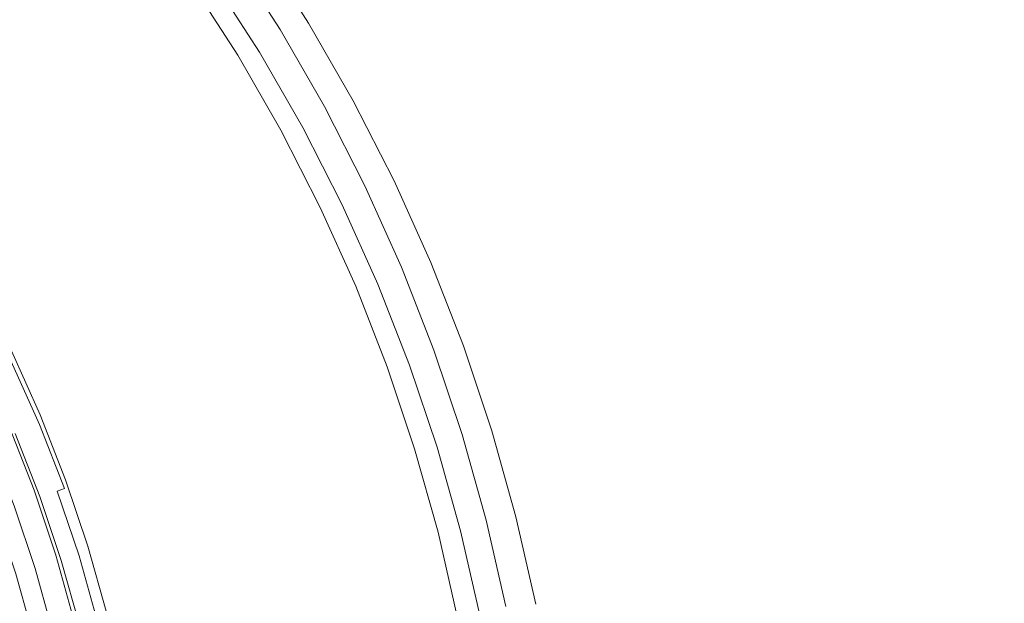
# Model space of a CAD drawing. Extents: x 0 to 1600, y -700 to 0.
# Drawn here: x 305 to 323, y -349 to -338 of the extents above; entities that cross this region are included whole.
import ezdxf

# ---------------------------------------------------------------- set-up
doc = ezdxf.new("R2010")
doc.units = 0
doc.header["$LTSCALE"] = 500
doc.header["$MEASUREMENT"] = 0
doc.layers.add('BONA_CERAMIKA', color=7, linetype='Continuous')
doc.layers.add('BONA_CHROM', color=7, linetype='Continuous')

msp = doc.modelspace()

# ---------------------------------------------------------------- linework, layer by layer
at = {"layer": 'BONA_CERAMIKA', "lineweight": 0, "invisible_edges": 15}
for points in [[(382.669, -334.159, 143.288), (299.716, -331.045, 143.288), (299.189, -340.031, 143.288), (382.233, -341.59, 143.288)], [(382.233, -341.59, 143.288), (299.189, -340.031, 143.288), (299.013, -349.039, 143.288), (382.087, -349.039, 143.288)], [(382.233, -356.488, 143.288), (382.087, -349.039, 143.288), (299.013, -349.039, 143.288), (299.189, -358.046, 143.288)]]:
    msp.add_3dface(points, dxfattribs=at)
at = {"layer": 'BONA_CHROM', "lineweight": 0}
for points, invisible_edges in [([(306.687, -336.872, 159.876), (305.689, -337.595, 160.027), (306.552, -338.804, 160.06), (307.584, -338.128, 159.911)], 15), ([(305.645, -337.66, 159.03), (306.493, -337.044, 158.907), (307.382, -338.289, 158.942), (306.504, -338.863, 159.063)], 15), ([(308.587, -337.716, 156.161), (309.452, -337.142, 156.311), (310.333, -338.515, 156.349), (309.44, -339.045, 156.194)], 15), ([(308.94, -337.268, 158.896), (309.814, -338.631, 158.93), (310.046, -338.518, 158.235), (309.165, -337.145, 158.2)], 15), ([(309.165, -337.145, 158.2), (310.046, -338.518, 158.235), (310.098, -338.512, 157.742), (309.217, -337.139, 157.706)], 15), ([(310.098, -338.512, 157.742), (310.144, -338.513, 157.392), (309.263, -337.14, 157.355), (309.217, -337.139, 157.706)], 15), ([(310.144, -338.513, 157.392), (310.201, -338.514, 157.046), (309.32, -337.141, 157.008), (309.263, -337.14, 157.355)], 15), ([(309.32, -337.141, 157.008), (310.201, -338.514, 157.046), (310.264, -338.515, 156.7), (309.385, -337.142, 156.662)], 15), ([(309.385, -337.142, 156.662), (310.264, -338.515, 156.7), (310.333, -338.515, 156.349), (309.452, -337.142, 156.311)], 11), ([(309.25, -338.946, 159.569), (309.814, -338.631, 158.93), (308.94, -337.268, 158.896), (308.391, -337.609, 159.535)], 13), ([(305.689, -337.595, 160.027), (304.603, -338.388, 160.05), (305.428, -339.543, 160.082), (306.552, -338.804, 160.06)], 15), ([(304.633, -338.397, 159.051), (305.645, -337.66, 159.03), (306.504, -338.863, 159.063), (305.457, -339.551, 159.083)], 15), ([(308.418, -339.427, 159.944), (309.25, -338.946, 159.569), (308.391, -337.609, 159.535), (307.584, -338.128, 159.911)], 15), ([(309.045, -339.098, 158.415), (308.757, -339.258, 158.737), (307.914, -337.945, 158.704), (308.194, -337.773, 158.382)], 7), ([(309.045, -339.098, 158.415), (308.194, -337.773, 158.382), (308.307, -337.716, 158.008), (309.161, -339.045, 158.042)], 15), ([(309.161, -339.045, 158.042), (308.307, -337.716, 158.008), (308.344, -337.716, 157.617), (309.198, -339.045, 157.65)], 15), ([(309.247, -339.045, 157.273), (309.198, -339.045, 157.65), (308.344, -337.716, 157.617), (308.393, -337.716, 157.24)], 15), ([(309.306, -339.045, 156.907), (309.247, -339.045, 157.273), (308.393, -337.716, 157.24), (308.453, -337.716, 156.874)], 15), ([(309.306, -339.045, 156.907), (308.453, -337.716, 156.874), (308.519, -337.716, 156.516), (309.372, -339.045, 156.549)], 15), ([(309.372, -339.045, 156.549), (308.519, -337.716, 156.516), (308.587, -337.716, 156.161), (309.44, -339.045, 156.194)], 11), ([(308.757, -339.258, 158.737), (308.208, -339.576, 158.974), (307.382, -338.289, 158.942), (307.914, -337.945, 158.704)], 15), ([(306.552, -338.804, 160.06), (307.352, -340.052, 160.092), (308.418, -339.427, 159.944), (307.584, -338.128, 159.911)], 15), ([(305.428, -339.543, 160.082), (304.603, -338.388, 160.05), (303.529, -339.174, 159.981), (304.316, -340.275, 160.011)], 15), ([(304.633, -338.397, 159.051), (305.457, -339.551, 159.083), (304.414, -340.239, 159.016), (303.626, -339.135, 158.986)], 15), ([(307.303, -340.107, 159.094), (306.504, -338.863, 159.063), (307.382, -338.289, 158.942), (308.208, -339.576, 158.974)], 15), ([(309.44, -339.045, 156.194), (310.333, -338.515, 156.349), (311.144, -339.928, 156.384), (310.227, -340.414, 156.225)], 15), ([(309.814, -338.631, 158.93), (310.619, -340.034, 158.962), (310.858, -339.93, 158.268), (310.046, -338.518, 158.235)], 15), ([(310.046, -338.518, 158.235), (310.858, -339.93, 158.268), (310.909, -339.925, 157.775), (310.098, -338.512, 157.742)], 15), ([(310.909, -339.925, 157.775), (310.956, -339.926, 157.426), (310.144, -338.513, 157.392), (310.098, -338.512, 157.742)], 15), ([(310.956, -339.926, 157.426), (311.012, -339.927, 157.08), (310.201, -338.514, 157.046), (310.144, -338.513, 157.392)], 15), ([(310.201, -338.514, 157.046), (311.012, -339.927, 157.08), (311.075, -339.928, 156.735), (310.264, -338.515, 156.7)], 15), ([(310.264, -338.515, 156.7), (311.075, -339.928, 156.735), (311.144, -339.928, 156.384), (310.333, -338.515, 156.349)], 11), ([(310.041, -340.323, 159.6), (310.619, -340.034, 158.962), (309.814, -338.631, 158.93), (309.25, -338.946, 159.569)], 13), ([(305.428, -339.543, 160.082), (306.193, -340.736, 160.112), (307.352, -340.052, 160.092), (306.552, -338.804, 160.06)], 15), ([(306.223, -340.743, 159.113), (305.457, -339.551, 159.083), (306.504, -338.863, 159.063), (307.303, -340.107, 159.094)], 15), ([(309.185, -340.765, 159.973), (310.041, -340.323, 159.6), (309.25, -338.946, 159.569), (308.418, -339.427, 159.944)], 15), ([(309.828, -340.463, 158.445), (309.533, -340.609, 158.767), (308.757, -339.258, 158.737), (309.045, -339.098, 158.415)], 7), ([(309.828, -340.463, 158.445), (309.045, -339.098, 158.415), (309.161, -339.045, 158.042), (309.947, -340.414, 158.072)], 15), ([(309.947, -340.414, 158.072), (309.161, -339.045, 158.042), (309.198, -339.045, 157.65), (309.984, -340.414, 157.681)], 15), ([(310.033, -340.414, 157.304), (309.984, -340.414, 157.681), (309.198, -339.045, 157.65), (309.247, -339.045, 157.273)], 15), ([(310.092, -340.414, 156.938), (310.033, -340.414, 157.304), (309.247, -339.045, 157.273), (309.306, -339.045, 156.907)], 15), ([(310.092, -340.414, 156.938), (309.306, -339.045, 156.907), (309.372, -339.045, 156.549), (310.158, -340.414, 156.58)], 15), ([(310.158, -340.414, 156.58), (309.372, -339.045, 156.549), (309.44, -339.045, 156.194), (310.227, -340.414, 156.225)], 11), ([(309.533, -340.609, 158.767), (308.969, -340.901, 159.004), (308.208, -339.576, 158.974), (308.757, -339.258, 158.737)], 15), ([(307.352, -340.052, 160.092), (308.092, -341.337, 160.12), (309.185, -340.765, 159.973), (308.418, -339.427, 159.944)], 15), ([(305.047, -341.413, 160.04), (306.193, -340.736, 160.112), (305.428, -339.543, 160.082), (304.316, -340.275, 160.011)], 15), ([(306.223, -340.743, 159.113), (305.147, -341.38, 159.045), (304.414, -340.239, 159.016), (305.457, -339.551, 159.083)], 15), ([(308.039, -341.387, 159.123), (307.303, -340.107, 159.094), (308.208, -339.576, 158.974), (308.969, -340.901, 159.004)], 15), ([(310.227, -340.414, 156.225), (311.144, -339.928, 156.384), (311.884, -341.379, 156.416), (310.944, -341.819, 156.253)], 15), ([(310.858, -339.93, 158.268), (310.619, -340.034, 158.962), (311.355, -341.475, 158.991), (311.597, -341.381, 158.297)], 15), ([(310.909, -339.925, 157.775), (310.858, -339.93, 158.268), (311.597, -341.381, 158.297), (311.65, -341.376, 157.805)], 15), ([(311.696, -341.377, 157.457), (310.956, -339.926, 157.426), (310.909, -339.925, 157.775), (311.65, -341.376, 157.805)], 15), ([(311.752, -341.378, 157.112), (311.012, -339.927, 157.08), (310.956, -339.926, 157.426), (311.696, -341.377, 157.457)], 15), ([(311.075, -339.928, 156.735), (311.012, -339.927, 157.08), (311.752, -341.378, 157.112), (311.815, -341.379, 156.767)], 15), ([(311.144, -339.928, 156.384), (311.075, -339.928, 156.735), (311.815, -341.379, 156.767), (311.884, -341.379, 156.416)], 7), ([(306.193, -340.736, 160.112), (306.899, -341.964, 160.14), (308.092, -341.337, 160.12), (307.352, -340.052, 160.092)], 15), ([(306.928, -341.971, 159.14), (306.223, -340.743, 159.113), (307.303, -340.107, 159.094), (308.039, -341.387, 159.123)], 15), ([(311.355, -341.475, 158.991), (310.619, -340.034, 158.962), (310.041, -340.323, 159.6), (310.762, -341.737, 159.628)], 14), ([(305.147, -341.38, 159.045), (304.254, -341.911, 158.907), (303.548, -340.812, 158.879), (304.414, -340.239, 159.016)], 15), ([(310.762, -341.737, 159.628), (310.041, -340.323, 159.6), (309.185, -340.765, 159.973), (309.887, -342.137, 160.001)], 15), ([(309.828, -340.463, 158.445), (310.543, -341.864, 158.473), (310.242, -341.996, 158.795), (309.533, -340.609, 158.767)], 14), ([(309.828, -340.463, 158.445), (309.947, -340.414, 158.072), (310.664, -341.819, 158.1), (310.543, -341.864, 158.473)], 15), ([(309.947, -340.414, 158.072), (309.984, -340.414, 157.681), (310.701, -341.819, 157.709), (310.664, -341.819, 158.1)], 15), ([(310.033, -340.414, 157.304), (310.751, -341.819, 157.332), (310.701, -341.819, 157.709), (309.984, -340.414, 157.681)], 15), ([(310.092, -340.414, 156.938), (310.81, -341.819, 156.966), (310.751, -341.819, 157.332), (310.033, -340.414, 157.304)], 15), ([(310.092, -340.414, 156.938), (310.158, -340.414, 156.58), (310.876, -341.819, 156.608), (310.81, -341.819, 156.966)], 15), ([(310.158, -340.414, 156.58), (310.227, -340.414, 156.225), (310.944, -341.819, 156.253), (310.876, -341.819, 156.608)], 13), ([(305.721, -342.585, 160.066), (306.899, -341.964, 160.14), (306.193, -340.736, 160.112), (305.047, -341.413, 160.04)], 15), ([(309.533, -340.609, 158.767), (310.242, -341.996, 158.795), (309.663, -342.261, 159.031), (308.969, -340.901, 159.004)], 15), ([(306.928, -341.971, 159.14), (305.822, -342.555, 159.071), (305.147, -341.38, 159.045), (306.223, -340.743, 159.113)], 15), ([(308.039, -341.387, 159.123), (308.969, -340.901, 159.004), (309.663, -342.261, 159.031), (308.71, -342.702, 159.149)], 15), ([(309.185, -340.765, 159.973), (308.092, -341.337, 160.12), (308.764, -342.657, 160.147), (309.887, -342.137, 160.001)], 15), ([(304.683, -343.135, 159.906), (305.721, -342.585, 160.066), (305.047, -341.413, 160.04), (304.039, -342.013, 159.881)], 15), ([(305.822, -342.555, 159.071), (304.903, -343.041, 158.932), (304.254, -341.911, 158.907), (305.147, -341.38, 159.045)], 15), ([(308.092, -341.337, 160.12), (306.899, -341.964, 160.14), (307.542, -343.225, 160.165), (308.764, -342.657, 160.147)], 15), ([(306.928, -341.971, 159.14), (308.039, -341.387, 159.123), (308.71, -342.702, 159.149), (307.572, -343.232, 159.165)], 15), ([(310.944, -341.819, 156.253), (311.884, -341.379, 156.416), (312.551, -342.864, 156.445), (311.591, -343.258, 156.278)], 15), ([(311.597, -341.381, 158.297), (311.355, -341.475, 158.991), (312.018, -342.95, 159.017), (312.265, -342.866, 158.324)], 15), ([(311.65, -341.376, 157.805), (311.597, -341.381, 158.297), (312.265, -342.866, 158.324), (312.316, -342.861, 157.833)], 15), ([(312.363, -342.862, 157.485), (311.696, -341.377, 157.457), (311.65, -341.376, 157.805), (312.316, -342.861, 157.833)], 15), ([(312.42, -342.863, 157.14), (311.752, -341.378, 157.112), (311.696, -341.377, 157.457), (312.363, -342.862, 157.485)], 15), ([(311.815, -341.379, 156.767), (311.752, -341.378, 157.112), (312.42, -342.863, 157.14), (312.483, -342.864, 156.795)], 15), ([(311.884, -341.379, 156.416), (311.815, -341.379, 156.767), (312.483, -342.864, 156.795), (312.551, -342.864, 156.445)], 7), ([(312.018, -342.95, 159.017), (311.355, -341.475, 158.991), (310.762, -341.737, 159.628), (311.413, -343.184, 159.653)], 14), ([(311.413, -343.184, 159.653), (310.762, -341.737, 159.628), (309.887, -342.137, 160.001), (310.518, -343.542, 160.025)], 15), ([(307.542, -343.225, 160.165), (306.899, -341.964, 160.14), (305.721, -342.585, 160.066), (306.335, -343.789, 160.09)], 15), ([(306.928, -341.971, 159.14), (307.572, -343.232, 159.165), (306.438, -343.762, 159.095), (305.822, -342.555, 159.071)], 15), ([(310.543, -341.864, 158.473), (311.188, -343.297, 158.498), (310.88, -343.416, 158.819), (310.242, -341.996, 158.795)], 14), ([(310.543, -341.864, 158.473), (310.664, -341.819, 158.1), (311.311, -343.258, 158.126), (311.188, -343.297, 158.498)], 15), ([(310.664, -341.819, 158.1), (310.701, -341.819, 157.709), (311.348, -343.258, 157.734), (311.311, -343.258, 158.126)], 15), ([(310.751, -341.819, 157.332), (311.398, -343.258, 157.357), (311.348, -343.258, 157.734), (310.701, -341.819, 157.709)], 15), ([(310.81, -341.819, 156.966), (311.457, -343.258, 156.991), (311.398, -343.258, 157.357), (310.751, -341.819, 157.332)], 15), ([(310.81, -341.819, 156.966), (310.876, -341.819, 156.608), (311.522, -343.258, 156.633), (311.457, -343.258, 156.991)], 15), ([(310.876, -341.819, 156.608), (310.944, -341.819, 156.253), (311.591, -343.258, 156.278), (311.522, -343.258, 156.633)], 13), ([(309.887, -342.137, 160.001), (308.764, -342.657, 160.147), (309.372, -344.007, 160.17), (310.518, -343.542, 160.025)], 15), ([(310.242, -341.996, 158.795), (310.88, -343.416, 158.819), (310.288, -343.652, 159.055), (309.663, -342.261, 159.031)], 15), ([(308.71, -342.702, 159.149), (309.663, -342.261, 159.031), (310.288, -343.652, 159.055), (309.315, -344.047, 159.173)], 15), ([(306.335, -343.789, 160.09), (305.721, -342.585, 160.066), (304.683, -343.135, 159.906), (305.272, -344.287, 159.929)], 15), ([(305.822, -342.555, 159.071), (306.438, -343.762, 159.095), (305.496, -344.202, 158.955), (304.903, -343.041, 158.932)], 15), ([(308.764, -342.657, 160.147), (307.542, -343.225, 160.165), (308.123, -344.516, 160.187), (309.372, -344.007, 160.17)], 15), ([(307.572, -343.232, 159.165), (308.71, -342.702, 159.149), (309.315, -344.047, 159.173), (308.152, -344.522, 159.188)], 15), ([(311.591, -343.258, 156.278), (312.551, -342.864, 156.445), (313.143, -344.379, 156.47), (312.165, -344.726, 156.3)], 15), ([(312.018, -342.95, 159.017), (312.606, -344.455, 159.04), (312.857, -344.38, 158.348), (312.265, -342.866, 158.324)], 15), ([(312.265, -342.866, 158.324), (312.857, -344.38, 158.348), (312.909, -344.377, 157.857), (312.316, -342.861, 157.833)], 15), ([(312.909, -344.377, 157.857), (312.955, -344.377, 157.509), (312.363, -342.862, 157.485), (312.316, -342.861, 157.833)], 15), ([(312.955, -344.377, 157.509), (313.011, -344.378, 157.165), (312.42, -342.863, 157.14), (312.363, -342.862, 157.485)], 15), ([(312.42, -342.863, 157.14), (313.011, -344.378, 157.165), (313.075, -344.379, 156.821), (312.483, -342.864, 156.795)], 15), ([(312.483, -342.864, 156.795), (313.075, -344.379, 156.821), (313.143, -344.379, 156.47), (312.551, -342.864, 156.445)], 11), ([(304.357, -343.333, 158.739), (304.903, -343.041, 158.932), (305.496, -344.202, 158.955), (304.936, -344.467, 158.762)], 15), ([(311.99, -344.66, 159.676), (312.606, -344.455, 159.04), (312.018, -342.95, 159.017), (311.413, -343.184, 159.653)], 13), ([(304.683, -343.135, 159.906), (303.818, -343.598, 159.56), (304.384, -344.707, 159.582), (305.272, -344.287, 159.929)], 15), ([(308.123, -344.516, 160.187), (307.542, -343.225, 160.165), (306.335, -343.789, 160.09), (306.888, -345.021, 160.112)], 15), ([(307.572, -343.232, 159.165), (308.152, -344.522, 159.188), (306.993, -344.996, 159.117), (306.438, -343.762, 159.095)], 15), ([(311.079, -344.976, 160.047), (311.99, -344.66, 159.676), (311.413, -343.184, 159.653), (310.518, -343.542, 160.025)], 15), ([(311.446, -344.865, 158.841), (310.844, -345.074, 159.077), (310.288, -343.652, 159.055), (310.88, -343.416, 158.819)], 15), ([(311.761, -344.76, 158.521), (311.446, -344.865, 158.841), (310.88, -343.416, 158.819), (311.188, -343.297, 158.498)], 7), ([(311.761, -344.76, 158.521), (311.188, -343.297, 158.498), (311.311, -343.258, 158.126), (311.885, -344.726, 158.148)], 15), ([(311.885, -344.726, 158.148), (311.311, -343.258, 158.126), (311.348, -343.258, 157.734), (311.922, -344.726, 157.756)], 15), ([(311.972, -344.726, 157.38), (311.922, -344.726, 157.756), (311.348, -343.258, 157.734), (311.398, -343.258, 157.357)], 15), ([(312.03, -344.726, 157.014), (311.972, -344.726, 157.38), (311.398, -343.258, 157.357), (311.457, -343.258, 156.991)], 15), ([(312.03, -344.726, 157.014), (311.457, -343.258, 156.991), (311.522, -343.258, 156.633), (312.096, -344.726, 156.655)], 15), ([(312.096, -344.726, 156.655), (311.522, -343.258, 156.633), (311.591, -343.258, 156.278), (312.165, -344.726, 156.3)], 11), ([(309.372, -344.007, 160.17), (309.911, -345.386, 160.191), (311.079, -344.976, 160.047), (310.518, -343.542, 160.025)], 15), ([(306.438, -343.762, 159.095), (306.993, -344.996, 159.117), (306.03, -345.391, 158.976), (305.496, -344.202, 158.955)], 15), ([(309.852, -345.421, 159.193), (309.315, -344.047, 159.173), (310.288, -343.652, 159.055), (310.844, -345.074, 159.077)], 15), ([(306.888, -345.021, 160.112), (306.335, -343.789, 160.09), (305.272, -344.287, 159.929), (305.802, -345.467, 159.95)], 15), ([(308.123, -344.516, 160.187), (308.638, -345.834, 160.207), (309.911, -345.386, 160.191), (309.372, -344.007, 160.17)], 15), ([(308.667, -345.839, 159.208), (308.152, -344.522, 159.188), (309.315, -344.047, 159.173), (309.852, -345.421, 159.193)], 15), ([(305.272, -344.287, 159.929), (304.384, -344.707, 159.582), (304.894, -345.843, 159.602), (305.802, -345.467, 159.95)], 15), ([(304.936, -344.467, 158.762), (305.496, -344.202, 158.955), (306.03, -345.391, 158.976), (305.457, -345.628, 158.782)], 15), ([(304.667, -344.6, 158.403), (304.936, -344.467, 158.762), (305.457, -345.628, 158.782), (305.182, -345.746, 158.423)], 13), ([(312.493, -346.164, 159.695), (313.119, -345.986, 159.06), (312.606, -344.455, 159.04), (311.99, -344.66, 159.676)], 13), ([(312.165, -344.726, 156.3), (313.143, -344.379, 156.47), (313.659, -345.921, 156.493), (312.665, -346.22, 156.32)], 15), ([(312.606, -344.455, 159.04), (313.119, -345.986, 159.06), (313.373, -345.922, 158.368), (312.857, -344.38, 158.348)], 15), ([(312.857, -344.38, 158.348), (313.373, -345.922, 158.368), (313.426, -345.919, 157.878), (312.909, -344.377, 157.857)], 15), ([(313.426, -345.919, 157.878), (313.472, -345.92, 157.531), (312.955, -344.377, 157.509), (312.909, -344.377, 157.857)], 15), ([(313.472, -345.92, 157.531), (313.528, -345.92, 157.187), (313.011, -344.378, 157.165), (312.955, -344.377, 157.509)], 15), ([(313.011, -344.378, 157.165), (313.528, -345.92, 157.187), (313.59, -345.921, 156.843), (313.075, -344.379, 156.821)], 15), ([(313.075, -344.379, 156.821), (313.59, -345.921, 156.843), (313.659, -345.921, 156.493), (313.143, -344.379, 156.47)], 11), ([(304.667, -344.6, 158.403), (305.182, -345.746, 158.423), (305.113, -345.786, 157.788), (304.6, -344.644, 157.768)], 15), ([(304.6, -344.644, 157.768), (305.113, -345.786, 157.788), (305.158, -345.786, 156.767), (304.644, -344.644, 156.747)], 15), ([(304.709, -344.644, 155.228), (304.644, -344.644, 156.747), (305.158, -345.786, 156.767), (305.223, -345.786, 155.248)], 15), ([(304.785, -344.644, 153.477), (304.709, -344.644, 155.228), (305.223, -345.786, 155.248), (305.299, -345.786, 153.497)], 15), ([(304.785, -344.644, 153.477), (305.299, -345.786, 153.497), (305.374, -345.786, 151.781), (304.86, -344.644, 151.761)], 15), ([(304.933, -344.665, 149.068), (305.446, -345.805, 149.088), (305.318, -345.859, 148.942), (304.808, -344.726, 148.922)], 14), ([(304.86, -344.644, 151.761), (305.374, -345.786, 151.781), (305.435, -345.786, 150.365), (304.921, -344.644, 150.345)], 15), ([(304.958, -344.644, 149.495), (304.921, -344.644, 150.345), (305.435, -345.786, 150.365), (305.472, -345.786, 149.515)], 15), ([(304.933, -344.665, 149.068), (304.958, -344.644, 149.495), (305.472, -345.786, 149.515), (305.446, -345.805, 149.088)], 15), ([(307.38, -346.277, 160.131), (308.638, -345.834, 160.207), (308.123, -344.516, 160.187), (306.888, -345.021, 160.112)], 15), ([(308.667, -345.839, 159.208), (307.485, -346.256, 159.136), (306.993, -344.996, 159.117), (308.152, -344.522, 159.188)], 15), ([(311.568, -346.435, 160.066), (312.493, -346.164, 159.695), (311.99, -344.66, 159.676), (311.079, -344.976, 160.047)], 15), ([(304.808, -344.726, 148.922), (305.318, -345.859, 148.942), (305.049, -345.969, 148.931), (304.546, -344.847, 148.912)], 15), ([(312.258, -346.249, 158.54), (311.941, -346.34, 158.861), (311.446, -344.865, 158.841), (311.761, -344.76, 158.521)], 7), ([(312.258, -346.249, 158.54), (311.761, -344.76, 158.521), (311.885, -344.726, 158.148), (312.385, -346.22, 158.167)], 15), ([(312.385, -346.22, 158.167), (311.885, -344.726, 158.148), (311.922, -344.726, 157.756), (312.422, -346.22, 157.776)], 15), ([(312.472, -346.22, 157.399), (312.422, -346.22, 157.776), (311.922, -344.726, 157.756), (311.972, -344.726, 157.38)], 15), ([(312.532, -346.22, 157.033), (312.472, -346.22, 157.399), (311.972, -344.726, 157.38), (312.03, -344.726, 157.014)], 15), ([(312.532, -346.22, 157.033), (312.03, -344.726, 157.014), (312.096, -344.726, 156.655), (312.597, -346.22, 156.675)], 15), ([(312.597, -346.22, 156.675), (312.096, -344.726, 156.655), (312.165, -344.726, 156.3), (312.665, -346.22, 156.32)], 11), ([(306.272, -346.67, 159.968), (307.38, -346.277, 160.131), (306.888, -345.021, 160.112), (305.802, -345.467, 159.95)], 15), ([(307.485, -346.256, 159.136), (306.504, -346.604, 158.995), (306.03, -345.391, 158.976), (306.993, -344.996, 159.117)], 15), ([(309.911, -345.386, 160.191), (310.381, -346.788, 160.21), (311.568, -346.435, 160.066), (311.079, -344.976, 160.047)], 15), ([(311.941, -346.34, 158.861), (311.328, -346.519, 159.096), (310.844, -345.074, 159.077), (311.446, -344.865, 158.841)], 15), ([(310.32, -346.819, 159.212), (309.852, -345.421, 159.193), (310.844, -345.074, 159.077), (311.328, -346.519, 159.096)], 15), ([(308.638, -345.834, 160.207), (309.087, -347.174, 160.225), (310.381, -346.788, 160.21), (309.911, -345.386, 160.191)], 15), ([(304.894, -345.843, 159.602), (305.348, -347.002, 159.619), (306.272, -346.67, 159.968), (305.802, -345.467, 159.95)], 15), ([(305.92, -346.812, 158.8), (305.457, -345.628, 158.782), (306.03, -345.391, 158.976), (306.504, -346.604, 158.995)], 15), ([(309.116, -347.178, 159.225), (308.667, -345.839, 159.208), (309.852, -345.421, 159.193), (310.32, -346.819, 159.212)], 15), ([(305.64, -346.916, 158.441), (305.569, -346.952, 157.806), (305.113, -345.786, 157.788), (305.182, -345.746, 158.423)], 15), ([(305.64, -346.916, 158.441), (305.182, -345.746, 158.423), (305.457, -345.628, 158.782), (305.92, -346.812, 158.8)], 11), ([(304.28, -346.107, 158.807), (304.721, -347.234, 158.824), (305.348, -347.002, 159.619), (304.894, -345.843, 159.602)], 11), ([(305.769, -347.015, 148.959), (305.496, -347.112, 148.949), (305.049, -345.969, 148.931), (305.318, -345.859, 148.942)], 15), ([(305.569, -346.952, 157.806), (305.613, -346.952, 156.785), (305.158, -345.786, 156.767), (305.113, -345.786, 157.788)], 15), ([(305.679, -346.952, 155.266), (305.223, -345.786, 155.248), (305.158, -345.786, 156.767), (305.613, -346.952, 156.785)], 15), ([(305.754, -346.952, 153.515), (305.299, -345.786, 153.497), (305.223, -345.786, 155.248), (305.679, -346.952, 155.266)], 15), ([(305.754, -346.952, 153.515), (305.829, -346.952, 151.799), (305.374, -345.786, 151.781), (305.299, -345.786, 153.497)], 15), ([(305.9, -346.967, 149.106), (305.769, -347.015, 148.959), (305.318, -345.859, 148.942), (305.446, -345.805, 149.088)], 7), ([(305.829, -346.952, 151.799), (305.891, -346.952, 150.382), (305.435, -345.786, 150.365), (305.374, -345.786, 151.781)], 15), ([(305.928, -346.952, 149.533), (305.472, -345.786, 149.515), (305.435, -345.786, 150.365), (305.891, -346.952, 150.382)], 15), ([(305.9, -346.967, 149.106), (305.446, -345.805, 149.088), (305.472, -345.786, 149.515), (305.928, -346.952, 149.533)], 15), ([(307.809, -347.557, 160.147), (309.087, -347.174, 160.225), (308.638, -345.834, 160.207), (307.38, -346.277, 160.131)], 15), ([(309.116, -347.178, 159.225), (307.914, -347.538, 159.153), (307.485, -346.256, 159.136), (308.667, -345.839, 159.208)], 15), ([(312.665, -346.22, 156.32), (313.659, -345.921, 156.493), (314.098, -347.486, 156.511), (313.09, -347.736, 156.336)], 15), ([(313.373, -345.922, 158.368), (313.119, -345.986, 159.06), (313.556, -347.541, 159.077), (313.813, -347.487, 158.386)], 15), ([(313.426, -345.919, 157.878), (313.373, -345.922, 158.368), (313.813, -347.487, 158.386), (313.866, -347.484, 157.896)], 15), ([(313.911, -347.485, 157.549), (313.472, -345.92, 157.531), (313.426, -345.919, 157.878), (313.866, -347.484, 157.896)], 15), ([(313.967, -347.485, 157.206), (313.528, -345.92, 157.187), (313.472, -345.92, 157.531), (313.911, -347.485, 157.549)], 15), ([(313.59, -345.921, 156.843), (313.528, -345.92, 157.187), (313.967, -347.485, 157.206), (314.03, -347.486, 156.862)], 15), ([(313.659, -345.921, 156.493), (313.59, -345.921, 156.843), (314.03, -347.486, 156.862), (314.098, -347.486, 156.511)], 7), ([(304.434, -346.202, 149.949), (304.87, -347.318, 149.966), (305.118, -347.23, 149.927), (304.677, -346.103, 149.91)], 15), ([(305.343, -347.151, 149.864), (304.984, -347.284, 149.496), (304.546, -346.164, 149.479), (304.898, -346.013, 149.847)], 13), ([(305.042, -347.273, 148.931), (304.603, -346.151, 148.914), (305.049, -345.969, 148.931), (305.496, -347.112, 148.949)], 15), ([(304.677, -346.103, 149.91), (305.118, -347.23, 149.927), (305.453, -347.112, 149.948), (305.006, -345.969, 149.93)], 11), ([(305.453, -347.112, 149.948), (305.343, -347.151, 149.864), (304.898, -346.013, 149.847), (305.006, -345.969, 149.93)], 15), ([(313.556, -347.541, 159.077), (313.119, -345.986, 159.06), (312.493, -346.164, 159.695), (312.922, -347.69, 159.712)], 14), ([(306.683, -347.895, 159.984), (307.809, -347.557, 160.147), (307.38, -346.277, 160.131), (306.272, -346.67, 159.968)], 15), ([(307.914, -347.538, 159.153), (306.918, -347.838, 159.011), (306.504, -346.604, 158.995), (307.485, -346.256, 159.136)], 15), ([(312.922, -347.69, 159.712), (312.493, -346.164, 159.695), (311.568, -346.435, 160.066), (311.983, -347.917, 160.082)], 15), ([(312.258, -346.249, 158.54), (312.683, -347.761, 158.557), (312.361, -347.836, 158.877), (311.941, -346.34, 158.861)], 14), ([(312.258, -346.249, 158.54), (312.385, -346.22, 158.167), (312.811, -347.736, 158.184), (312.683, -347.761, 158.557)], 15), ([(312.385, -346.22, 158.167), (312.422, -346.22, 157.776), (312.848, -347.736, 157.792), (312.811, -347.736, 158.184)], 15), ([(312.472, -346.22, 157.399), (312.897, -347.736, 157.416), (312.848, -347.736, 157.792), (312.422, -346.22, 157.776)], 15), ([(312.532, -346.22, 157.033), (312.957, -347.736, 157.05), (312.897, -347.736, 157.416), (312.472, -346.22, 157.399)], 15), ([(312.532, -346.22, 157.033), (312.597, -346.22, 156.675), (313.022, -347.736, 156.691), (312.957, -347.736, 157.05)], 15), ([(312.597, -346.22, 156.675), (312.665, -346.22, 156.32), (313.09, -347.736, 156.336), (313.022, -347.736, 156.691)], 13), ([(311.568, -346.435, 160.066), (310.381, -346.788, 160.21), (310.78, -348.212, 160.225), (311.983, -347.917, 160.082)], 15), ([(311.941, -346.34, 158.861), (312.361, -347.836, 158.877), (311.741, -347.987, 159.112), (311.328, -346.519, 159.096)], 15), ([(306.324, -348.018, 158.816), (305.92, -346.812, 158.8), (306.504, -346.604, 158.995), (306.918, -347.838, 159.011)], 15), ([(310.32, -346.819, 159.212), (311.328, -346.519, 159.096), (311.741, -347.987, 159.112), (310.719, -348.238, 159.227)], 15), ([(305.348, -347.002, 159.619), (305.743, -348.181, 159.635), (306.683, -347.895, 159.984), (306.272, -346.67, 159.968)], 15), ([(306.039, -348.107, 158.456), (305.64, -346.916, 158.441), (305.92, -346.812, 158.8), (306.324, -348.018, 158.816)], 11), ([(310.381, -346.788, 160.21), (309.087, -347.174, 160.225), (309.469, -348.535, 160.24), (310.78, -348.212, 160.225)], 15), ([(309.116, -347.178, 159.225), (310.32, -346.819, 159.212), (310.719, -348.238, 159.227), (309.497, -348.539, 159.24)], 15), ([(306.039, -348.107, 158.456), (305.966, -348.137, 157.822), (305.569, -346.952, 157.806), (305.64, -346.916, 158.441)], 15), ([(305.966, -348.137, 157.822), (306.011, -348.137, 156.8), (305.613, -346.952, 156.785), (305.569, -346.952, 157.806)], 15), ([(306.076, -348.137, 155.281), (305.679, -346.952, 155.266), (305.613, -346.952, 156.785), (306.011, -348.137, 156.8)], 15), ([(306.152, -348.137, 153.53), (305.754, -346.952, 153.515), (305.679, -346.952, 155.266), (306.076, -348.137, 155.281)], 15), ([(306.152, -348.137, 153.53), (306.226, -348.137, 151.814), (305.829, -346.952, 151.799), (305.754, -346.952, 153.515)], 15), ([(306.297, -348.151, 149.122), (306.164, -348.193, 148.975), (305.769, -347.015, 148.959), (305.9, -346.967, 149.106)], 9), ([(306.226, -348.137, 151.814), (306.288, -348.137, 150.398), (305.891, -346.952, 150.382), (305.829, -346.952, 151.799)], 15), ([(306.325, -348.137, 149.548), (305.928, -346.952, 149.533), (305.891, -346.952, 150.382), (306.288, -348.137, 150.398)], 15), ([(306.297, -348.151, 149.122), (305.9, -346.967, 149.106), (305.928, -346.952, 149.533), (306.325, -348.137, 149.548)], 15), ([(304.721, -347.234, 158.824), (305.105, -348.382, 158.839), (305.743, -348.181, 159.635), (305.348, -347.002, 159.619)], 11), ([(305.731, -348.31, 149.88), (305.365, -348.424, 149.511), (304.984, -347.284, 149.496), (305.343, -347.151, 149.864)], 13), ([(305.423, -348.414, 148.946), (305.042, -347.273, 148.931), (305.496, -347.112, 148.949), (305.886, -348.276, 148.964)], 15), ([(305.118, -347.23, 149.927), (305.501, -348.379, 149.942), (305.843, -348.276, 149.963), (305.453, -347.112, 149.948)], 11), ([(305.843, -348.276, 149.963), (305.731, -348.31, 149.88), (305.343, -347.151, 149.864), (305.453, -347.112, 149.948)], 15), ([(306.164, -348.193, 148.975), (305.886, -348.276, 148.964), (305.496, -347.112, 148.949), (305.769, -347.015, 148.959)], 15), ([(309.469, -348.535, 160.24), (309.087, -347.174, 160.225), (307.809, -347.557, 160.147), (308.173, -348.855, 160.162)], 15), ([(304.862, -348.58, 149.059), (304.489, -347.465, 149.044), (305.042, -347.273, 148.931), (305.423, -348.414, 148.946)], 15), ([(304.957, -348.438, 157.86), (305.105, -348.382, 158.839), (304.721, -347.234, 158.824), (304.577, -347.3, 157.845)], 15), ([(305.015, -348.521, 150.135), (305.25, -348.452, 149.981), (304.87, -347.318, 149.966), (304.639, -347.397, 150.12)], 7), ([(304.762, -347.301, 153.476), (305.144, -348.439, 153.491), (305.068, -348.439, 155.242), (304.686, -347.301, 155.227)], 15), ([(305.218, -348.439, 151.775), (305.144, -348.439, 153.491), (304.762, -347.301, 153.476), (304.837, -347.301, 151.76)], 15), ([(305.28, -348.439, 150.359), (305.218, -348.439, 151.775), (304.837, -347.301, 151.76), (304.898, -347.301, 150.344)], 15), ([(304.87, -347.318, 149.966), (305.25, -348.452, 149.981), (305.501, -348.379, 149.942), (305.118, -347.23, 149.927)], 15), ([(304.984, -347.284, 149.496), (305.365, -348.424, 149.511), (305.28, -348.439, 150.359), (304.898, -347.301, 150.344)], 15), ([(309.116, -347.178, 159.225), (309.497, -348.539, 159.24), (308.28, -348.84, 159.167), (307.914, -347.538, 159.153)], 15), ([(313.09, -347.736, 156.336), (314.098, -347.486, 156.511), (314.458, -349.071, 156.527), (313.441, -349.271, 156.35)], 15), ([(313.813, -347.487, 158.386), (313.556, -347.541, 159.077), (313.913, -349.114, 159.091), (314.174, -349.072, 158.4)], 15), ([(313.866, -347.484, 157.896), (313.813, -347.487, 158.386), (314.174, -349.072, 158.4), (314.226, -349.069, 157.911)], 15), ([(314.272, -349.07, 157.564), (313.911, -347.485, 157.549), (313.866, -347.484, 157.896), (314.226, -349.069, 157.911)], 15), ([(314.328, -349.07, 157.221), (313.967, -347.485, 157.206), (313.911, -347.485, 157.549), (314.272, -349.07, 157.564)], 15), ([(314.03, -347.486, 156.862), (313.967, -347.485, 157.206), (314.328, -349.07, 157.221), (314.391, -349.071, 156.877)], 15), ([(314.098, -347.486, 156.511), (314.03, -347.486, 156.862), (314.391, -349.071, 156.877), (314.458, -349.071, 156.527)], 7), ([(308.173, -348.855, 160.162), (307.809, -347.557, 160.147), (306.683, -347.895, 159.984), (307.032, -349.138, 159.998)], 15), ([(307.914, -347.538, 159.153), (308.28, -348.84, 159.167), (307.269, -349.09, 159.024), (306.918, -347.838, 159.011)], 15), ([(313.273, -349.234, 159.726), (312.922, -347.69, 159.712), (311.983, -347.917, 160.082), (312.325, -349.417, 160.096)], 15), ([(313.913, -349.114, 159.091), (313.556, -347.541, 159.077), (312.922, -347.69, 159.712), (313.273, -349.234, 159.726)], 14), ([(306.324, -348.018, 158.816), (306.918, -347.838, 159.011), (307.269, -349.09, 159.024), (306.668, -349.241, 158.829)], 15), ([(312.361, -347.836, 158.877), (312.706, -349.352, 158.891), (312.079, -349.473, 159.125), (311.741, -347.987, 159.112)], 15), ([(312.683, -347.761, 158.557), (313.031, -349.291, 158.57), (312.706, -349.352, 158.891), (312.361, -347.836, 158.877)], 14), ([(312.683, -347.761, 158.557), (312.811, -347.736, 158.184), (313.16, -349.271, 158.198), (313.031, -349.291, 158.57)], 15), ([(312.811, -347.736, 158.184), (312.848, -347.736, 157.792), (313.198, -349.271, 157.806), (313.16, -349.271, 158.198)], 15), ([(312.897, -347.736, 157.416), (313.248, -349.271, 157.429), (313.198, -349.271, 157.806), (312.848, -347.736, 157.792)], 15), ([(312.957, -347.736, 157.05), (313.307, -349.271, 157.063), (313.248, -349.271, 157.429), (312.897, -347.736, 157.416)], 15), ([(312.957, -347.736, 157.05), (313.022, -347.736, 156.691), (313.372, -349.271, 156.705), (313.307, -349.271, 157.063)], 15), ([(313.022, -347.736, 156.691), (313.09, -347.736, 156.336), (313.441, -349.271, 156.35), (313.372, -349.271, 156.705)], 13), ([(306.683, -347.895, 159.984), (305.743, -348.181, 159.635), (306.078, -349.377, 159.648), (307.032, -349.138, 159.998)], 15), ([(306.039, -348.107, 158.456), (306.324, -348.018, 158.816), (306.668, -349.241, 158.829), (306.378, -349.316, 158.47)], 13), ([(310.719, -348.238, 159.227), (311.741, -347.987, 159.112), (312.079, -349.473, 159.125), (311.046, -349.674, 159.24)], 15), ([(311.983, -347.917, 160.082), (310.78, -348.212, 160.225), (311.109, -349.654, 160.238), (312.325, -349.417, 160.096)], 15), ([(305.743, -348.181, 159.635), (305.105, -348.382, 158.839), (305.432, -349.545, 158.852), (306.078, -349.377, 159.648)], 7), ([(306.164, -348.193, 148.975), (306.499, -349.388, 148.988), (306.217, -349.457, 148.977), (305.886, -348.276, 148.964)], 15), ([(306.039, -348.107, 158.456), (306.378, -349.316, 158.47), (306.304, -349.341, 157.835), (305.966, -348.137, 157.822)], 15), ([(305.966, -348.137, 157.822), (306.304, -349.341, 157.835), (306.348, -349.341, 156.814), (306.011, -348.137, 156.8)], 15), ([(306.076, -348.137, 155.281), (306.011, -348.137, 156.8), (306.348, -349.341, 156.814), (306.414, -349.341, 155.294)], 15), ([(306.152, -348.137, 153.53), (306.076, -348.137, 155.281), (306.414, -349.341, 155.294), (306.49, -349.341, 153.544)], 15), ([(306.152, -348.137, 153.53), (306.49, -349.341, 153.544), (306.565, -349.341, 151.827), (306.226, -348.137, 151.814)], 15), ([(306.297, -348.151, 149.122), (306.634, -349.353, 149.135), (306.499, -349.388, 148.988), (306.164, -348.193, 148.975)], 11), ([(306.226, -348.137, 151.814), (306.565, -349.341, 151.827), (306.626, -349.341, 150.411), (306.288, -348.137, 150.398)], 15), ([(306.325, -348.137, 149.548), (306.288, -348.137, 150.398), (306.626, -349.341, 150.411), (306.663, -349.341, 149.561)], 15), ([(306.297, -348.151, 149.122), (306.325, -348.137, 149.548), (306.663, -349.341, 149.561), (306.634, -349.353, 149.135)], 15), ([(310.78, -348.212, 160.225), (309.469, -348.535, 160.24), (309.783, -349.912, 160.252), (311.109, -349.654, 160.238)], 15), ([(309.497, -348.539, 159.24), (310.719, -348.238, 159.227), (311.046, -349.674, 159.24), (309.811, -349.915, 159.252)], 15), ([(304.862, -348.58, 149.059), (305.423, -348.414, 148.946), (305.749, -349.573, 148.958), (305.181, -349.712, 149.071)], 15), ([(305.432, -349.545, 158.852), (305.105, -348.382, 158.839), (304.957, -348.438, 157.86), (305.281, -349.593, 157.873)], 15), ([(305.501, -348.379, 149.942), (305.25, -348.452, 149.981), (305.574, -349.605, 149.993), (305.828, -349.542, 149.955)], 15), ([(305.28, -348.439, 150.359), (305.365, -348.424, 149.511), (305.69, -349.582, 149.524), (305.604, -349.593, 150.371)], 15), ([(305.69, -349.582, 149.524), (305.365, -348.424, 149.511), (305.731, -348.31, 149.88), (306.061, -349.486, 149.892)], 14), ([(305.423, -348.414, 148.946), (305.886, -348.276, 148.964), (306.217, -349.457, 148.977), (305.749, -349.573, 148.958)], 15), ([(305.843, -348.276, 149.963), (305.501, -348.379, 149.942), (305.828, -349.542, 149.955), (306.174, -349.457, 149.976)], 7), ([(306.061, -349.486, 149.892), (305.731, -348.31, 149.88), (305.843, -348.276, 149.963), (306.174, -349.457, 149.976)], 15), ([(304.862, -348.58, 149.059), (305.181, -349.712, 149.071), (304.6, -349.851, 149.454), (304.29, -348.746, 149.442)], 11), ([(305.336, -349.662, 150.147), (305.015, -348.521, 150.135), (304.721, -348.602, 150.62), (305.037, -349.73, 150.633)], 15), ([(305.281, -349.593, 157.873), (304.957, -348.438, 157.86), (305.002, -348.439, 156.761), (305.326, -349.593, 156.774)], 15), ([(305.002, -348.439, 156.761), (305.068, -348.439, 155.242), (305.392, -349.593, 155.255), (305.326, -349.593, 156.774)], 15), ([(305.574, -349.605, 149.993), (305.25, -348.452, 149.981), (305.015, -348.521, 150.135), (305.336, -349.662, 150.147)], 11), ([(305.068, -348.439, 155.242), (305.144, -348.439, 153.491), (305.468, -349.593, 153.504), (305.392, -349.593, 155.255)], 15), ([(305.468, -349.593, 153.504), (305.144, -348.439, 153.491), (305.218, -348.439, 151.775), (305.543, -349.593, 151.787)], 15), ([(305.543, -349.593, 151.787), (305.218, -348.439, 151.775), (305.28, -348.439, 150.359), (305.604, -349.593, 150.371)], 15), ([(309.783, -349.912, 160.252), (309.469, -348.535, 160.24), (308.173, -348.855, 160.162), (308.472, -350.17, 160.173)], 15), ([(309.497, -348.539, 159.24), (309.811, -349.915, 159.252), (308.58, -350.158, 159.179), (308.28, -348.84, 159.167)], 15), ([(308.472, -350.17, 160.173), (308.173, -348.855, 160.162), (307.032, -349.138, 159.998), (307.319, -350.398, 160.009)], 15), ([(308.28, -348.84, 159.167), (308.58, -350.158, 159.179), (307.558, -350.358, 159.036), (307.269, -349.09, 159.024)], 15)]:
    msp.add_3dface(points, dxfattribs=dict(at, invisible_edges=invisible_edges))

doc.saveas('drawing.dxf')
